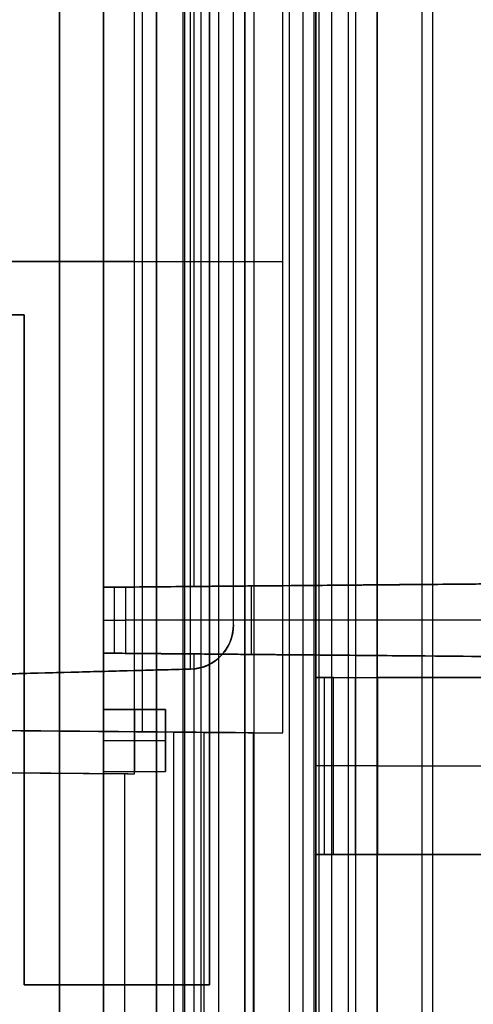
# Model space of a CAD drawing. Units: millimetres. Extents: x -117 to -84, y 0 to 1125.
# Drawn here: x -97 to -91, y 149 to 160 of the extents above; entities that cross this region are included whole.
import ezdxf

# ---------------------------------------------------------------- set-up
doc = ezdxf.new("R2010")
doc.units = ezdxf.units.MM
doc.header["$MEASUREMENT"] = 0
doc.layers.add('2', color=7, linetype='Continuous')

msp = doc.modelspace()

# ---------------------------------------------------------------- linework, layer by layer
at = {"layer": '2', "extrusion": (0, -1, 0)}
for p, q in [((-94.5, 1122.5, -15.9), (-94.5, 73.951, -15.9)), ((-93.9, 1122.5, -15.7), (-93.9, 73.791, -15.7)), ((-93.5, 1122.5, -16.1), (-93.5, 73.598, -16.1)), ((-93.217, 73.408, -17.9), (-93.217, 1122.5, -17.9)), ((-93.017, 73.251, -17.7), (-93.017, 1122.5, -17.7)), ((-92.829, 73.071, -18.371), (-92.829, 1122.5, -18.371)), ((-92.75, 1122.5, -16.5), (-92.75, 72.984, -16.5)), ((-92.509, 1122.5, -17.7), (-92.509, 72.671, -17.7)), ((-92, 1122.5, -17.1), (-92, 2.5, -17.1))]:
    msp.add_line(p, q, dxfattribs=at)
at = {"layer": '2', "extrusion": (-1, 0, 0)}
msp.add_line((-95, 562, -16.2), (-95, 2.5, -16.2), dxfattribs=at)
at = {"layer": '2', "extrusion": (1, 0, -2.34059e-14)}
for p, q in [((-93.2, 54.542, 25.826), (-93.2, 175.301, 25.826)), ((-93.2, 175.301, 11.645), (-93.2, 30.387, 11.645)), ((-91.875, 2.5, -13.558), (-91.875, 175.301, -13.558)), ((-94.682, 111.071, 24.97), (-94.682, 173.701, 24.97)), ((-94.575, 153.529, -11.972), (-94.575, 173.701, -11.972)), ((-94.4, 164.565, 21.624), (-94.4, 149.026, 21.624)), ((-94, 164.561, 11.458), (-94, 55.666, 11.458)), ((-95.161, 151.888, 26.419), (-95.161, 162.514, 26.419)), ((-94.622, 161.807, 27.685), (-94.622, 152.595, 27.685)), ((-94.131, 153.095, 27.185), (-94.131, 161.306, 27.185)), ((-94.131, 153.095, 26.934), (-94.131, 161.306, 26.934)), ((-95.253, 157.201, 25.54), (-100, 157.201, 25.582)), ((-96.75, 157.201, 26.433), (-93.572, 157.201, 26.405)), ((-96.6, 157.201, 27.702), (-94.622, 157.201, 27.685)), ((-94.131, 157.201, 26.684), (-94.131, 157.201, 27.185)), ((-94.4, 156.796, 21.274), (-94.4, 156.796, 21.974)), ((-96.5, 156.599, 21.624), (-100, 156.599, 21.624)), ((-96.5, 156.599, 21.624), (-96.5, 149.026, 21.624)), ((-85.15, 153.611, -10.46), (-95.601, 153.52, -10.46)), ((-95.601, 153.52, -11.03), (-95.601, 152.775, -11.03)), ((-95.475, 152.774, -10.068), (-95.475, 153.521, -10.068)), ((-93.925, 152.761, -10.067), (-93.925, 153.535, -10.067)), ((-95.601, 153.148, -10.069), (-95.35, 153.148, -10.067)), ((-95.601, 153.148, -11.99), (-95.601, 153.148, -10.069)), ((-92.5, 153.148, -10.067), (-95.35, 153.148, -10.067)), ((-87.9, 153.148, -9.987), (-92.5, 153.148, -10.067)), ((-94.131, 153.095, 26.684), (-94.131, 153.095, 27.185)), ((-96.5, 152.813, 21.274), (-96.5, 152.813, 21.974)), ((-95.601, 152.775, -10.46), (-85.15, 152.684, -10.46)), ((-94.575, 104.613, -11.972), (-94.575, 152.767, -11.972)), ((-100, 152.454, 27.182), (-94.62, 152.595, 27.182)), ((-93.2, 152.501, 0.38), (-92.547, 152.501, 0.38)), ((-93.1, 150.501, 0.833), (-93.1, 152.501, 0.833)), ((-92.75, 150.501, 0.583), (-92.75, 152.501, 0.583)), ((-92.5, 152.501, 0.318), (-92.5, 150.501, 0.318)), ((-94.108, 151.878, 26.941), (-96.75, 151.901, 26.941)), ((-95.161, 151.887, 26.419), (-95.161, 151.887, 27.449)), ((-94.808, 151.884, 27.442), (-94.808, 104.018, 27.442)), ((-93.905, 104.025, 26.738), (-93.905, 151.877, 26.738)), ((-93, 151.501, 0.833), (-93.2, 151.501, 0.833)), ((-92.5, 151.501, 0.333), (-93, 151.501, 0.833)), ((-92.5, 151.501, 0.302), (-92.5, 151.501, 0.333)), ((-92.5, 151.501, 0.302), (-88.236, 151.501, 0.228)), ((-100, 151.45, 25.637), (-95.349, 151.41, 25.637)), ((-92.547, 150.501, 0.38), (-93.2, 150.501, 0.38)), ((-94.4, 149.026, 21.624), (-96.5, 149.026, 21.624)), ((-95.45, 149.026, 21.274), (-95.45, 149.026, 21.974))]:
    msp.add_line(p, q, dxfattribs=at)
at = {"layer": '2', "extrusion": (-2.34059e-14, -2.44929e-16, -1)}
for p, q in [((-96.101, 164.537, 25.325), (-96.101, 100.787, 25.325)), ((-95.601, 164.537, 6.774), (-95.601, 55.837, 6.774)), ((-96.101, 88.177, -11.777), (-96.101, 163.237, -11.777)), ((-95.601, 152.137, 15.101), (-94.901, 152.137, 15.101)), ((-95.251, 152.137, 13.401), (-95.251, 151.437, 13.401)), ((-95.251, 151.437, 16.801), (-95.251, 152.137, 16.801)), ((-95.251, 152.137, 16.801), (-95.251, 152.137, 13.401)), ((-94.901, 152.137, 15.101), (-94.901, 151.437, 15.101)), ((-95.601, 151.787, 13.401), (-94.901, 151.787, 13.401)), ((-95.601, 151.787, 16.801), (-94.901, 151.787, 16.801)), ((-94.901, 151.787, 16.801), (-94.901, 151.787, 13.401)), ((-95.601, 151.437, 15.101), (-94.901, 151.437, 15.101)), ((-95.251, 151.437, 13.401), (-95.251, 151.437, 16.801))]:
    msp.add_line(p, q, dxfattribs=at)
at = {"layer": '2', "extrusion": (-7.91589e-14, 0.139173, -0.990268)}
for centre, radius in [((94.101, 157.211, 25.67), 8), ((94.101, 157.211, 24.57), 6.9)]:
    msp.add_arc(centre, radius, 90, 177.1883, dxfattribs=at)
at = {"layer": '2', "extrusion": (-8.00471e-14, 0.139173, -0.990268)}
for centre, radius, start, end in [((94.601, 156.321, 27.015), 8.6, 89.9981, 179.9981), ((94.601, 156.321, 28.115), 7.5, 90.0144, 180.0144), ((94.601, 156.321, 25.915), 7.5, 89.9862, 179.9862), ((94.601, 156.321, 27.015), 6.4, 90.0017, 180.0017)]:
    msp.add_arc(centre, radius, start, end, dxfattribs=at)
at = {"layer": '2', "extrusion": (-7.69384e-14, 0.139173, -0.990268)}
for centre, radius in [((94.101, 157.211, 26.77), 6.9), ((94.101, 157.211, 25.67), 5.8)]:
    msp.add_arc(centre, radius, 90, 177.1883, dxfattribs=at)
at = {"layer": '2', "extrusion": (-3.52422e-10, 0.139173, -0.990268)}
msp.add_arc((94.601, 156.321, 25.925), 7.653, 89.9848, 179.9848, dxfattribs=at)
at = {"layer": '2', "extrusion": (-3.96059e-10, 0.139173, -0.990268)}
msp.add_arc((94.601, 156.321, 28.104), 7.347, 90.0158, 180.0158, dxfattribs=at)
at = {"layer": '2', "extrusion": (1.06155e-12, 0.139173, -0.990268)}
msp.add_arc((94.101, 157.211, 25.516), 5.811, 90, 177.1883, dxfattribs=at)
at = {"layer": '2', "extrusion": (-5.73278e-30, 1, -2.44929e-16)}
msp.add_arc((94.631, 27.185, 157.201), 0.5, 91, 180, dxfattribs=at)
at = {"layer": '2'}
msp.add_arc((-94.631, 153.095, 27.182), 0.5, 271.2496, 0, dxfattribs=at)
for points, degree in [([(-94.7, 73.985, -15.7), (-94.7, 598.242, -15.7), (-94.7, 1122.5, -15.7)], 2), ([(-94.3, 1122.5, -15.7), (-94.3, 598.209, -15.7), (-94.3, 73.917, -15.7)], 2), ([(-93.5, 1122.5, -16.5), (-93.5, 598.049, -16.5), (-93.5, 73.598, -16.5)], 2), ([(-93.5, 1122.5, -15.7), (-93.5, 598.049, -15.7), (-93.5, 73.598, -15.7)], 2), ([(-93.159, 73.368, -18.041), (-93.159, 597.934, -18.041), (-93.159, 1122.5, -18.041)], 2), ([(-92.5, 72.658, -18.7), (-92.5, 597.579, -18.7), (-92.5, 1122.5, -18.7)], 2), ([(-92, 1122.5, -17.7), (-92, 596.75, -17.7), (-92, 71, -17.7)], 2), ([(-92, 1122.5, -16.5), (-92, 596.75, -16.5), (-92, 71, -16.5)], 2), ([(-95, 562, -15.7), (-95, 282.25, -15.7), (-95, 2.5, -15.7)], 2), ([(-95, 2.5, -16.7), (-95, 282.25, -16.7), (-95, 562, -16.7)], 2), ([(-93.346, 175.301, 26.18), (-93.346, 114.921, 26.18), (-93.346, 54.54, 26.18)], 2), ([(-94, 111.076, 24.287), (-94, 142.388, 24.287), (-94, 173.701, 24.287)], 2), ([(-93.2, 165.198, 0.014), (-93.2, 158.85, 0.014), (-93.2, 152.501, 0.014)], 2), ([(-95.601, 100.787, 25.325), (-95.601, 132.662, 25.325), (-95.601, 164.537, 25.325)], 2), ([(-95.601, 164.537, 22.125), (-95.601, 157.037, 22.125), (-95.601, 149.537, 22.125)], 2), ([(-95.601, 149.537, 21.125), (-95.601, 157.037, 21.125), (-95.601, 164.537, 21.125)], 2), ([(-94.4, 149.026, 21.274), (-94.4, 156.796, 21.274), (-94.4, 164.565, 21.274)], 2), ([(-94.4, 164.565, 21.974), (-94.4, 156.795, 21.974), (-94.4, 149.026, 21.974)], 2), ([(-94, 164.561, -1.372), (-94, 110.114, -1.372), (-94, 55.666, -1.372)], 2), ([(-95.601, 163.237, -11.777), (-95.601, 125.707, -11.777), (-95.601, 88.177, -11.777)], 2), ([(-95.253, 162.994, 25.54), (-95.253, 157.201, 25.54), (-95.253, 151.409, 25.54)], 2), ([(-93.572, 151.874, 26.405), (-93.572, 157.201, 26.405), (-93.572, 162.528, 26.405)], 2), ([(-94.131, 153.095, 26.684), (-94.131, 157.201, 26.684), (-94.131, 161.306, 26.684)], 2), ([(-100, 156.599, 21.274), (-98.25, 156.599, 21.274), (-96.5, 156.599, 21.274)], 2), ([(-96.5, 156.599, 21.974), (-98.25, 156.599, 21.974), (-100, 156.599, 21.974)], 2), ([(-96.5, 156.599, 21.274), (-96.5, 152.813, 21.274), (-96.5, 149.026, 21.274)], 2), ([(-96.5, 149.026, 21.974), (-96.5, 152.813, 21.974), (-96.5, 156.599, 21.974)], 2), ([(-96.5, 156.599, 21.974), (-96.5, 156.599, 21.624), (-96.5, 156.599, 21.274)], 2), ([(-85.15, 153.611, -11.807), (-90.375, 153.566, -11.899), (-95.601, 153.52, -11.99)], 2), ([(-92.5, 153.547, -10.067), (-90.2, 153.567, -10.027), (-87.9, 153.587, -9.987)], 2), ([(-95.601, 153.52, -10.069), (-95.475, 153.521, -10.068), (-95.35, 153.522, -10.067)], 2), ([(-95.601, 153.52, -11.99), (-95.601, 153.148, -11.99), (-95.601, 152.775, -11.99)], 2), ([(-95.601, 153.52, -11.99), (-95.601, 153.52, -11.03), (-95.601, 153.52, -10.069)], 2), ([(-95.601, 153.52, -10.069), (-95.601, 153.148, -10.069), (-95.601, 152.775, -10.069)], 2), ([(-95.35, 153.522, -10.067), (-93.925, 153.535, -10.067), (-92.5, 153.547, -10.067)], 2), ([(-95.35, 152.773, -10.067), (-95.35, 153.148, -10.067), (-95.35, 153.522, -10.067)], 2), ([(-92.5, 152.748, -10.067), (-92.5, 153.148, -10.067), (-92.5, 153.547, -10.067)], 2), ([(-94.618, 152.595, 26.68), (-94.456, 152.599, 26.681), (-94.252, 152.726, 26.683), (-94.131, 152.933, 26.684), (-94.131, 153.095, 26.684)], 3), ([(-95.601, 152.775, -11.99), (-90.375, 152.73, -11.899), (-85.15, 152.684, -11.807)], 2), ([(-95.601, 152.775, -10.069), (-95.601, 152.775, -11.03), (-95.601, 152.775, -11.99)], 2), ([(-95.35, 152.773, -10.067), (-95.475, 152.774, -10.068), (-95.601, 152.775, -10.069)], 2), ([(-92.5, 152.748, -10.067), (-93.925, 152.761, -10.067), (-95.35, 152.773, -10.067)], 2), ([(-87.9, 152.708, -9.987), (-90.2, 152.728, -10.027), (-92.5, 152.748, -10.067)], 2), ([(-94.622, 152.595, 27.685), (-97.311, 152.524, 27.708), (-100, 152.454, 27.732)], 2), ([(-100, 152.454, 26.633), (-97.309, 152.525, 26.656), (-94.618, 152.595, 26.68)], 2), ([(-94.618, 152.595, 26.68), (-94.62, 152.595, 27.182), (-94.622, 152.595, 27.685)], 2), ([(-93.2, 152.501, 0.014), (-93.2, 152.501, 0.424), (-93.2, 152.501, 0.833)], 2), ([(-93.2, 152.501, 0.833), (-93.2, 151.501, 0.833), (-93.2, 150.501, 0.833)], 2), ([(-93.2, 152.501, 0.014), (-90.721, 152.501, -0.029), (-88.241, 152.501, -0.072)], 2), ([(-93, 152.501, 0.833), (-93.1, 152.501, 0.833), (-93.2, 152.501, 0.833)], 2), ([(-93, 150.501, 0.833), (-93, 151.501, 0.833), (-93, 152.501, 0.833)], 2), ([(-93, 152.501, 0.833), (-92.75, 152.501, 0.583), (-92.5, 152.501, 0.333)], 2), ([(-92.5, 152.501, 0.333), (-92.5, 151.501, 0.333), (-92.5, 150.501, 0.333)], 2), ([(-92.5, 152.501, 0.333), (-92.5, 152.501, 0.318), (-92.5, 152.501, 0.302)], 2), ([(-92.5, 152.501, 0.302), (-92.5, 151.501, 0.302), (-92.5, 150.501, 0.302)], 2), ([(-88.236, 152.501, 0.228), (-90.368, 152.501, 0.265), (-92.5, 152.501, 0.302)], 2), ([(-94.901, 152.137, 13.401), (-95.251, 152.137, 13.401), (-95.601, 152.137, 13.401)], 2), ([(-95.601, 152.137, 13.401), (-95.601, 151.787, 13.401), (-95.601, 151.437, 13.401)], 2), ([(-95.601, 152.137, 16.801), (-95.251, 152.137, 16.801), (-94.901, 152.137, 16.801)], 2), ([(-95.601, 151.437, 16.801), (-95.601, 151.787, 16.801), (-95.601, 152.137, 16.801)], 2), ([(-95.601, 152.137, 16.801), (-95.601, 152.137, 15.101), (-95.601, 152.137, 13.401)], 2), ([(-94.901, 151.437, 13.401), (-94.901, 151.787, 13.401), (-94.901, 152.137, 13.401)], 2), ([(-94.901, 152.137, 16.801), (-94.901, 151.787, 16.801), (-94.901, 151.437, 16.801)], 2), ([(-94.901, 152.137, 13.401), (-94.901, 152.137, 15.101), (-94.901, 152.137, 16.801)], 2), ([(-96.75, 151.901, 26.433), (-95.161, 151.888, 26.419), (-93.572, 151.874, 26.405)], 2), ([(-96.75, 151.901, 27.476), (-95.779, 151.893, 27.459), (-94.808, 151.884, 27.442)], 2), ([(-94.808, 151.884, 27.442), (-94.673, 151.883, 27.44), (-94.558, 151.882, 27.391), (-94.463, 151.88, 27.296)], 3), ([(-94.463, 104.021, 27.296), (-94.463, 127.951, 27.296), (-94.463, 151.88, 27.296)], 2), ([(-94.463, 151.88, 27.296), (-94.018, 151.877, 26.851), (-93.572, 151.874, 26.405)], 2), ([(-95.253, 151.409, 25.54), (-97.626, 151.429, 25.561), (-100, 151.45, 25.582)], 2), ([(-95.364, 151.41, 25.652), (-97.682, 151.43, 25.692), (-100, 151.45, 25.733)], 2), ([(-95.601, 151.437, 13.401), (-95.251, 151.437, 13.401), (-94.901, 151.437, 13.401)], 2), ([(-95.601, 151.437, 16.801), (-95.251, 151.437, 16.801), (-94.901, 151.437, 16.801)], 2), ([(-95.601, 151.437, 13.401), (-95.601, 151.437, 15.101), (-95.601, 151.437, 16.801)], 2), ([(-95.253, 151.409, 25.54), (-95.309, 151.409, 25.596), (-95.364, 151.41, 25.652)], 2), ([(-95.364, 151.41, 25.652), (-95.364, 131.238, 25.652), (-95.364, 111.066, 25.652)], 2), ([(-94.901, 151.437, 16.801), (-94.901, 151.437, 15.101), (-94.901, 151.437, 13.401)], 2), ([(-93.2, 150.501, 0.833), (-93.2, 150.501, 0.424), (-93.2, 150.501, 0.014)], 2), ([(-93.2, 150.501, 0.014), (-93.2, 90.444, 0.014), (-93.2, 30.387, 0.014)], 2), ([(-88.241, 150.501, -0.072), (-90.721, 150.501, -0.029), (-93.2, 150.501, 0.014)], 2), ([(-93.2, 150.501, 0.833), (-93.1, 150.501, 0.833), (-93, 150.501, 0.833)], 2), ([(-93, 150.501, 0.833), (-92.75, 150.501, 0.583), (-92.5, 150.501, 0.333)], 2), ([(-92.5, 150.501, 0.333), (-92.5, 150.501, 0.318), (-92.5, 150.501, 0.302)], 2), ([(-92.5, 150.501, 0.302), (-90.368, 150.501, 0.265), (-88.236, 150.501, 0.228)], 2), ([(-95.601, 149.537, 22.125), (-95.601, 149.537, 21.625), (-95.601, 149.537, 21.125)], 2), ([(-96.5, 149.026, 21.274), (-95.45, 149.026, 21.274), (-94.4, 149.026, 21.274)], 2), ([(-94.4, 149.026, 21.974), (-95.45, 149.026, 21.974), (-96.5, 149.026, 21.974)], 2), ([(-96.5, 149.026, 21.274), (-96.5, 149.026, 21.624), (-96.5, 149.026, 21.974)], 2), ([(-94.4, 149.026, 21.274), (-94.4, 149.026, 21.624), (-94.4, 149.026, 21.974)], 2)]:
    msp.add_open_spline(points, degree=degree, dxfattribs=at)
for points, knots in [([(-94.101, 167.187, -2.58), (-93.088, 167.187, -2.58), (-92.075, 166.994, -2.607), (-90.194, 166.249, -2.712), (-89.326, 165.697, -2.789), (-87.858, 164.313, -2.984), (-87.259, 163.482, -3.1), (-86.415, 161.658, -3.357), (-86.171, 160.665, -3.496), (-86.121, 159.663, -3.637)], [-1, -1, -1, -1, -0.75, -0.75, -0.5, -0.5, -0.25, -0.25, 0, 0, 0, 0]), ([(-94.131, 153.095, 27.185), (-94.131, 152.974, 27.305), (-94.176, 152.849, 27.431), (-94.352, 152.661, 27.619), (-94.481, 152.597, 27.683), (-94.622, 152.595, 27.685)], [-1, -1, -1, -1, -0.495408, -0.495408, 0, 0, 0, 0])]:
    msp.add_open_spline(points, degree=3, knots=knots, dxfattribs=at)

doc.saveas('drawing.dxf')
